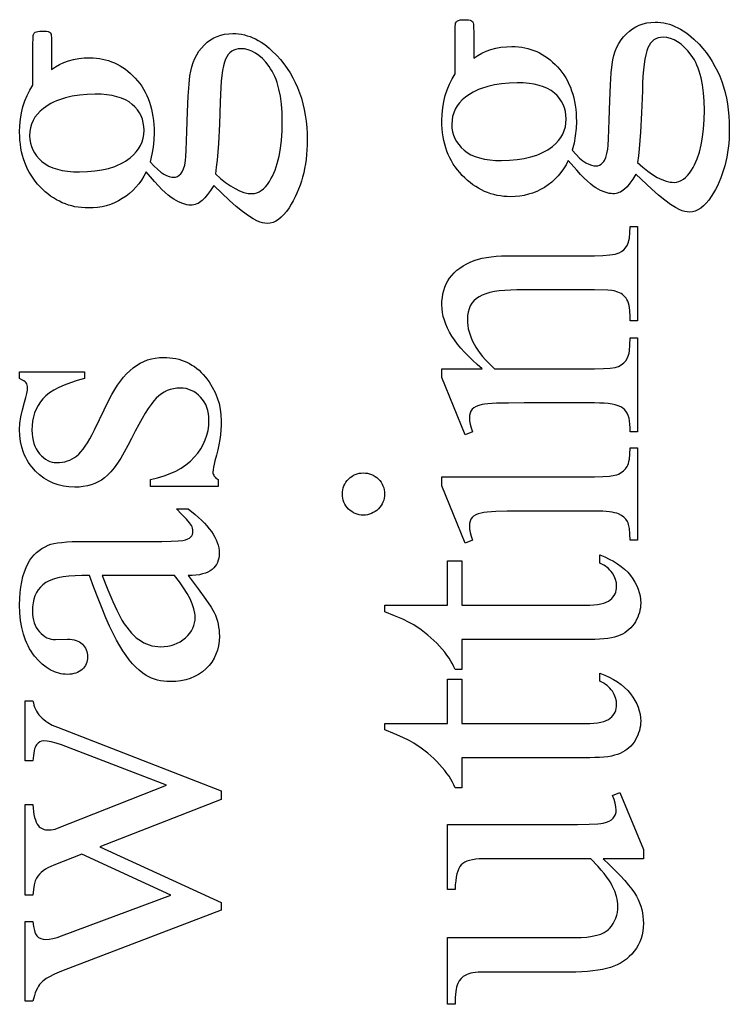
# Model space of a CAD drawing. Extents: x 1 to 151, y 0 to 95.
# Drawn here: x 60 to 61, y 88 to 90 of the extents above; entities that cross this region are included whole.
import ezdxf

# ---------------------------------------------------------------- set-up
doc = ezdxf.new("R2010")
doc.units = 0
doc.layers.add('LAYER_1', color=7, linetype='CONTINUOUS')

msp = doc.modelspace()

# ---------------------------------------------------------------- linework, layer by layer
at = {"layer": 'LAYER_1'}
for points in [[(61.0813, 89.8507), (61.0766, 89.8418), (61.0714, 89.8334), (61.0658, 89.8256), (61.0598, 89.8183), (61.0533, 89.8115), (61.0464, 89.8052), (61.039, 89.7995), (61.0312, 89.7943), (61.023, 89.7897), (61.0147, 89.7857), (61.0061, 89.7823), (60.9973, 89.7796), (60.9884, 89.7774), (60.9792, 89.7759), (60.9697, 89.7749), (60.9601, 89.7746), (60.9527, 89.7748), (60.9455, 89.7753), (60.9384, 89.7762), (60.9314, 89.7774), (60.9246, 89.779), (60.9178, 89.7809), (60.9113, 89.7832), (60.9048, 89.7858), (60.8985, 89.7888), (60.8923, 89.7922), (60.8862, 89.7958), (60.8803, 89.7999), (60.8744, 89.8042), (60.8688, 89.809), (60.8632, 89.814), (60.8578, 89.8195), (60.8526, 89.8252), (60.8477, 89.8311), (60.8432, 89.8372), (60.839, 89.8434), (60.8352, 89.8499), (60.8317, 89.8566), (60.8285, 89.8635), (60.8256, 89.8706), (60.8231, 89.8778), (60.821, 89.8853), (60.8191, 89.893), (60.8176, 89.9008), (60.8164, 89.9089), (60.8156, 89.9172), (60.8151, 89.9256), (60.8149, 89.9343), (60.8154, 89.9483), (60.8167, 89.9619), (60.8189, 89.9751), (60.8219, 89.9877), (60.8259, 89.9999), (60.8307, 90.0116), (60.8364, 90.0228), (60.8429, 90.0335), (60.8429, 90.1184), (60.8432, 90.1332), (60.8435, 90.1377), (60.844, 90.1402), (60.8455, 90.1429), (60.8477, 90.1446), (60.8501, 90.1458), (60.8532, 90.1466), (60.8571, 90.1471), (60.8617, 90.1472), (60.867, 90.1471), (60.8713, 90.1467), (60.8748, 90.146), (60.8775, 90.145), (60.8794, 90.1432), (60.881, 90.1405), (60.8815, 90.1378), (60.8819, 90.1333), (60.8823, 90.1184), (60.8823, 90.0663), (60.8904, 90.0721), (60.8991, 90.077), (60.9084, 90.0813), (60.9181, 90.0847), (60.9285, 90.0874), (60.9393, 90.0893), (60.9508, 90.0904), (60.9627, 90.0908), (60.9697, 90.0907), (60.9765, 90.0902), (60.9832, 90.0893), (60.9897, 90.0881), (60.9961, 90.0866), (61.0024, 90.0848), (61.0086, 90.0826), (61.0147, 90.0801), (61.0206, 90.0773), (61.0264, 90.0741), (61.0321, 90.0706), (61.0376, 90.0667), (61.043, 90.0625), (61.0483, 90.058), (61.0535, 90.0532), (61.0585, 90.048), (61.0633, 90.0425), (61.0678, 90.0368), (61.072, 90.0309), (61.0759, 90.0247), (61.0795, 90.0183), (61.0828, 90.0117), (61.0857, 90.0049), (61.0884, 89.9978), (61.0907, 89.9905), (61.0927, 89.9829), (61.0944, 89.9752), (61.0958, 89.9672), (61.0969, 89.959), (61.0977, 89.9505), (61.0982, 89.9419), (61.0983, 89.9329), (61.0978, 89.918), (61.0961, 89.9029), (61.0934, 89.8876), (61.0896, 89.8722), (61.0976, 89.8633), (61.1051, 89.856), (61.1122, 89.8503), (61.1186, 89.8461), (61.1246, 89.8432), (61.1302, 89.8411), (61.1353, 89.8398), (61.1399, 89.8394), (61.1435, 89.8398), (61.1472, 89.8412), (61.1508, 89.8434), (61.1543, 89.8466), (61.156, 89.8486), (61.1575, 89.851), (61.1603, 89.8572), (61.1626, 89.8652), (61.1643, 89.8748), (61.1652, 89.8832), (61.166, 89.8962), (61.1674, 89.936), (61.1686, 89.9771), (61.17, 90.0102), (61.1717, 90.0355), (61.1735, 90.0528), (61.1752, 90.0627), (61.1775, 90.0721), (61.1804, 90.081), (61.1839, 90.0893), (61.188, 90.0972), (61.1926, 90.1046), (61.1979, 90.1114), (61.2037, 90.1177), (61.21, 90.1234), (61.2167, 90.1283), (61.2237, 90.1325), (61.231, 90.1359), (61.2388, 90.1386), (61.2468, 90.1405), (61.2553, 90.1416), (61.2641, 90.142), (61.2702, 90.1418), (61.2763, 90.1413), (61.2824, 90.1404), (61.2884, 90.1391), (61.2943, 90.1375), (61.3003, 90.1355), (61.3061, 90.1331), (61.3119, 90.1304), (61.3177, 90.1273), (61.3234, 90.1239), (61.3291, 90.1201), (61.3347, 90.1159), (61.3403, 90.1114), (61.3458, 90.1065), (61.3568, 90.0956), (61.3645, 90.0869), (61.3717, 90.0779), (61.3785, 90.0686), (61.3847, 90.0589), (61.3904, 90.0489), (61.3957, 90.0386), (61.4004, 90.028), (61.4047, 90.017), (61.4084, 90.0057), (61.4116, 89.9941), (61.4144, 89.9822), (61.4166, 89.9699), (61.4184, 89.9573), (61.4196, 89.9444), (61.4204, 89.9312), (61.4206, 89.9176), (61.4205, 89.9072), (61.42, 89.897), (61.4193, 89.8869), (61.4182, 89.8771), (61.4169, 89.8675), (61.4153, 89.858), (61.4133, 89.8488), (61.4111, 89.8398), (61.4086, 89.831), (61.4058, 89.8224), (61.4026, 89.814), (61.3992, 89.8058), (61.3955, 89.7978), (61.3915, 89.79), (61.3872, 89.7825), (61.3826, 89.7751), (61.3771, 89.7674), (61.3715, 89.7607), (61.3659, 89.7551), (61.3603, 89.7505), (61.3546, 89.7469), (61.3488, 89.7443), (61.343, 89.7428), (61.3371, 89.7423), (61.3318, 89.7426), (61.3266, 89.7435), (61.3213, 89.745), (61.3161, 89.7471), (61.3072, 89.7518), (61.2967, 89.7585), (61.2847, 89.7671), (61.2711, 89.7777), (61.2573, 89.7904), (61.2238, 89.8223), (61.2172, 89.8118), (61.211, 89.8029), (61.2051, 89.7957), (61.1996, 89.7902), (61.194, 89.7861), (61.1911, 89.7844), (61.1881, 89.7831), (61.185, 89.7821), (61.1819, 89.7814), (61.1786, 89.7809), (61.1753, 89.7808), (61.1714, 89.781), (61.1673, 89.7815), (61.1631, 89.7825), (61.1587, 89.7839), (61.1494, 89.7878), (61.1394, 89.7932), (61.134, 89.7969), (61.1281, 89.8015), (61.1216, 89.8072), (61.1146, 89.8138), (61.1071, 89.8215), (61.099, 89.8302)], [(60.1918, 89.8269), (60.187, 89.818), (60.1819, 89.8096), (60.1763, 89.8017), (60.1703, 89.7944), (60.1638, 89.7876), (60.1569, 89.7814), (60.1495, 89.7757), (60.1417, 89.7705), (60.1335, 89.7659), (60.1252, 89.7619), (60.1166, 89.7585), (60.1078, 89.7557), (60.0989, 89.7536), (60.0897, 89.752), (60.0802, 89.7511), (60.0706, 89.7508), (60.0632, 89.751), (60.056, 89.7515), (60.0489, 89.7524), (60.0419, 89.7536), (60.0351, 89.7552), (60.0283, 89.7571), (60.0218, 89.7594), (60.0153, 89.762), (60.009, 89.765), (60.0028, 89.7683), (59.9967, 89.772), (59.9907, 89.776), (59.9849, 89.7804), (59.9793, 89.7851), (59.9737, 89.7902), (59.9683, 89.7956), (59.9631, 89.8013), (59.9582, 89.8072), (59.9537, 89.8133), (59.9495, 89.8196), (59.9457, 89.8261), (59.9422, 89.8328), (59.939, 89.8397), (59.9361, 89.8467), (59.9336, 89.854), (59.9315, 89.8615), (59.9296, 89.8692), (59.9281, 89.877), (59.9269, 89.8851), (59.9261, 89.8933), (59.9256, 89.9018), (59.9254, 89.9104), (59.9259, 89.9245), (59.9272, 89.9381), (59.9294, 89.9512), (59.9324, 89.9639), (59.9364, 89.9761), (59.9412, 89.9878), (59.9469, 89.999), (59.9534, 90.0097), (59.9534, 90.0945), (59.9537, 90.1094), (59.954, 90.1139), (59.9545, 90.1164), (59.956, 90.119), (59.9582, 90.1208), (59.9606, 90.1219), (59.9637, 90.1227), (59.9676, 90.1232), (59.9722, 90.1234), (59.9775, 90.1233), (59.9818, 90.1229), (59.9853, 90.1222), (59.988, 90.1212), (59.9899, 90.1194), (59.9915, 90.1166), (59.992, 90.114), (59.9924, 90.1095), (59.9928, 90.0945), (59.9928, 90.0425), (60.0009, 90.0482), (60.0096, 90.0532), (60.0188, 90.0574), (60.0286, 90.0609), (60.039, 90.0635), (60.0498, 90.0655), (60.0613, 90.0666), (60.0732, 90.067), (60.0802, 90.0668), (60.087, 90.0663), (60.0937, 90.0655), (60.1002, 90.0643), (60.1066, 90.0628), (60.1129, 90.061), (60.1191, 90.0588), (60.1252, 90.0563), (60.1311, 90.0534), (60.1369, 90.0502), (60.1426, 90.0467), (60.1481, 90.0429), (60.1535, 90.0387), (60.1588, 90.0342), (60.164, 90.0293), (60.169, 90.0241), (60.1738, 90.0187), (60.1783, 90.013), (60.1825, 90.007), (60.1864, 90.0009), (60.19, 89.9945), (60.1933, 89.9879), (60.1962, 89.981), (60.1989, 89.9739), (60.2012, 89.9666), (60.2032, 89.9591), (60.2049, 89.9514), (60.2063, 89.9434), (60.2074, 89.9351), (60.2082, 89.9267), (60.2087, 89.918), (60.2088, 89.9091), (60.2083, 89.8942), (60.2066, 89.879), (60.2039, 89.8638), (60.2001, 89.8483), (60.2081, 89.8395), (60.2156, 89.8322), (60.2227, 89.8265), (60.2291, 89.8223), (60.2351, 89.8193), (60.2407, 89.8172), (60.2457, 89.816), (60.2504, 89.8155), (60.254, 89.816), (60.2577, 89.8173), (60.2613, 89.8196), (60.2648, 89.8227), (60.2665, 89.8248), (60.268, 89.8272), (60.2708, 89.8334), (60.2731, 89.8413), (60.2748, 89.851), (60.2757, 89.8594), (60.2765, 89.8724), (60.2779, 89.9122), (60.2791, 89.9533), (60.2805, 89.9864), (60.2822, 90.0116), (60.284, 90.0289), (60.2857, 90.0389), (60.288, 90.0483), (60.2909, 90.0571), (60.2944, 90.0655), (60.2985, 90.0734), (60.3031, 90.0807), (60.3084, 90.0876), (60.3142, 90.0939), (60.3205, 90.0996), (60.3272, 90.1045), (60.3342, 90.1087), (60.3415, 90.1121), (60.3493, 90.1147), (60.3573, 90.1166), (60.3658, 90.1178), (60.3746, 90.1182), (60.3807, 90.118), (60.3868, 90.1174), (60.3929, 90.1165), (60.3989, 90.1153), (60.4048, 90.1136), (60.4108, 90.1116), (60.4166, 90.1093), (60.4224, 90.1066), (60.4282, 90.1035), (60.4339, 90.1), (60.4396, 90.0962), (60.4452, 90.0921), (60.4508, 90.0876), (60.4563, 90.0827), (60.4673, 90.0718), (60.475, 90.0631), (60.4822, 90.0541), (60.489, 90.0448), (60.4952, 90.0351), (60.5009, 90.0251), (60.5062, 90.0148), (60.5109, 90.0042), (60.5151, 89.9932), (60.5189, 89.9819), (60.5221, 89.9703), (60.5249, 89.9584), (60.5271, 89.9461), (60.5289, 89.9335), (60.5301, 89.9206), (60.5309, 89.9074), (60.5311, 89.8938), (60.531, 89.8834), (60.5305, 89.8731), (60.5298, 89.8631), (60.5287, 89.8532), (60.5274, 89.8436), (60.5258, 89.8342), (60.5238, 89.825), (60.5216, 89.816), (60.5191, 89.8072), (60.5162, 89.7986), (60.5131, 89.7902), (60.5097, 89.782), (60.506, 89.774), (60.502, 89.7662), (60.4977, 89.7586), (60.4931, 89.7512), (60.4876, 89.7436), (60.482, 89.7369), (60.4764, 89.7313), (60.4708, 89.7266), (60.465, 89.7231), (60.4593, 89.7205), (60.4535, 89.719), (60.4476, 89.7184), (60.4423, 89.7187), (60.4371, 89.7196), (60.4318, 89.7212), (60.4266, 89.7233), (60.4177, 89.728), (60.4072, 89.7346), (60.3952, 89.7433), (60.3815, 89.7539), (60.3678, 89.7665), (60.3343, 89.7985), (60.3277, 89.7879), (60.3215, 89.7791), (60.3156, 89.7719), (60.31, 89.7663), (60.3045, 89.7622), (60.3016, 89.7606), (60.2986, 89.7593), (60.2955, 89.7583), (60.2924, 89.7575), (60.2891, 89.7571), (60.2858, 89.7569), (60.2819, 89.7571), (60.2778, 89.7577), (60.2736, 89.7587), (60.2692, 89.76), (60.2599, 89.7639), (60.2499, 89.7694), (60.2445, 89.773), (60.2386, 89.7777), (60.2321, 89.7833), (60.2251, 89.79), (60.2176, 89.7977), (60.2095, 89.8064)], [(61.2273, 89.8464), (61.2383, 89.8367), (61.2489, 89.8283), (61.2591, 89.8212), (61.2689, 89.8153), (61.2783, 89.8107), (61.2873, 89.8074), (61.296, 89.8055), (61.3002, 89.805), (61.3043, 89.8048), (61.3095, 89.8052), (61.3145, 89.8064), (61.3193, 89.8084), (61.324, 89.8112), (61.3285, 89.8147), (61.3328, 89.8191), (61.337, 89.8242), (61.341, 89.8302), (61.3443, 89.8358), (61.3474, 89.8417), (61.3502, 89.8479), (61.3529, 89.8545), (61.3575, 89.8685), (61.3614, 89.8836), (61.3643, 89.9), (61.3664, 89.9177), (61.3677, 89.9365), (61.3681, 89.9566), (61.3677, 89.9756), (61.3664, 89.9933), (61.3642, 90.0098), (61.3612, 90.025), (61.3573, 90.0388), (61.355, 90.0453), (61.3525, 90.0514), (61.3498, 90.0572), (61.3469, 90.0627), (61.3437, 90.0678), (61.3404, 90.0727), (61.3334, 90.0814), (61.3262, 90.089), (61.319, 90.0955), (61.3117, 90.1007), (61.3042, 90.1048), (61.2966, 90.1077), (61.2889, 90.1095), (61.2811, 90.1101), (61.2756, 90.1097), (61.2706, 90.1087), (61.2659, 90.1069), (61.2616, 90.1045), (61.2578, 90.1014), (61.2544, 90.0975), (61.2514, 90.093), (61.2487, 90.0878), (61.2465, 90.0814), (61.2444, 90.0736), (61.2426, 90.0644), (61.2411, 90.0539), (61.2398, 90.0419), (61.2387, 90.0286), (61.2379, 90.0138), (61.2374, 89.9977), (61.2358, 89.9513), (61.2336, 89.9106), (61.2307, 89.8757), (61.2291, 89.8603)], [(60.3378, 89.8225), (60.3488, 89.8129), (60.3594, 89.8045), (60.3695, 89.7974), (60.3794, 89.7915), (60.3888, 89.7869), (60.3978, 89.7836), (60.4065, 89.7816), (60.4107, 89.7811), (60.4148, 89.781), (60.4199, 89.7814), (60.425, 89.7826), (60.4298, 89.7845), (60.4345, 89.7873), (60.439, 89.7909), (60.4433, 89.7952), (60.4475, 89.8004), (60.4515, 89.8063), (60.4548, 89.812), (60.4579, 89.8179), (60.4607, 89.8241), (60.4634, 89.8306), (60.468, 89.8446), (60.4719, 89.8598), (60.4748, 89.8762), (60.4769, 89.8938), (60.4782, 89.9127), (60.4786, 89.9327), (60.4782, 89.9518), (60.4769, 89.9695), (60.4747, 89.986), (60.4717, 90.0011), (60.4678, 90.015), (60.4655, 90.0214), (60.463, 90.0276), (60.4603, 90.0334), (60.4574, 90.0388), (60.4542, 90.044), (60.4509, 90.0488), (60.4439, 90.0576), (60.4367, 90.0652), (60.4295, 90.0716), (60.4222, 90.0769), (60.4147, 90.081), (60.4071, 90.0839), (60.3994, 90.0856), (60.3916, 90.0862), (60.3861, 90.0859), (60.3811, 90.0848), (60.3764, 90.0831), (60.3721, 90.0807), (60.3683, 90.0775), (60.3649, 90.0737), (60.3619, 90.0692), (60.3592, 90.0639), (60.357, 90.0575), (60.3549, 90.0498), (60.3531, 90.0406), (60.3516, 90.03), (60.3503, 90.0181), (60.3492, 90.0047), (60.3484, 89.99), (60.3479, 89.9738), (60.3463, 89.9275), (60.344, 89.8868), (60.3412, 89.8518), (60.3396, 89.8365)], [(60.8359, 89.9268), (60.8363, 89.9189), (60.8375, 89.9113), (60.8395, 89.904), (60.8424, 89.8971), (60.846, 89.8905), (60.8504, 89.8842), (60.8557, 89.8782), (60.8617, 89.8726), (60.8686, 89.8675), (60.8763, 89.863), (60.8849, 89.8593), (60.8944, 89.8562), (60.9047, 89.8538), (60.9159, 89.8521), (60.928, 89.8511), (60.9409, 89.8507), (60.9577, 89.8512), (60.9735, 89.8526), (60.9883, 89.8549), (61.0022, 89.8582), (61.0151, 89.8623), (61.0212, 89.8648), (61.0271, 89.8675), (61.0327, 89.8704), (61.038, 89.8735), (61.0431, 89.8769), (61.048, 89.8805), (61.0548, 89.8863), (61.0606, 89.8926), (61.0656, 89.8992), (61.0697, 89.9063), (61.0728, 89.9137), (61.0751, 89.9215), (61.0764, 89.9296), (61.0769, 89.9382), (61.0765, 89.9463), (61.0753, 89.9541), (61.0734, 89.9615), (61.0707, 89.9685), (61.0671, 89.9751), (61.0629, 89.9814), (61.0578, 89.9873), (61.052, 89.9929), (61.0453, 89.9979), (61.0377, 90.0022), (61.0293, 90.0059), (61.0199, 90.0089), (61.0097, 90.0113), (60.9986, 90.013), (60.9866, 90.014), (60.9737, 90.0143), (60.9568, 90.0138), (60.9408, 90.0124), (60.9258, 90.01), (60.9117, 90.0067), (60.8985, 90.0025), (60.8923, 90), (60.8863, 89.9973), (60.8806, 89.9944), (60.8751, 89.9912), (60.8698, 89.9878), (60.8648, 89.9841), (60.858, 89.9783), (60.8522, 89.9722), (60.8472, 89.9656), (60.8431, 89.9586), (60.84, 89.9513), (60.8377, 89.9435), (60.8364, 89.9354)], [(59.9464, 89.903), (59.9468, 89.8951), (59.948, 89.8875), (59.95, 89.8802), (59.9529, 89.8733), (59.9565, 89.8666), (59.9609, 89.8604), (59.9662, 89.8544), (59.9722, 89.8488), (59.9791, 89.8436), (59.9868, 89.8392), (59.9954, 89.8354), (60.0049, 89.8324), (60.0152, 89.83), (60.0264, 89.8283), (60.0385, 89.8272), (60.0514, 89.8269), (60.0682, 89.8274), (60.084, 89.8288), (60.0988, 89.8311), (60.1127, 89.8343), (60.1256, 89.8385), (60.1317, 89.841), (60.1376, 89.8436), (60.1432, 89.8465), (60.1485, 89.8497), (60.1536, 89.853), (60.1585, 89.8566), (60.1653, 89.8625), (60.1711, 89.8688), (60.1761, 89.8754), (60.1802, 89.8824), (60.1833, 89.8898), (60.1856, 89.8976), (60.1869, 89.9058), (60.1874, 89.9144), (60.187, 89.9225), (60.1858, 89.9302), (60.1839, 89.9376), (60.1811, 89.9446), (60.1776, 89.9513), (60.1734, 89.9576), (60.1683, 89.9635), (60.1625, 89.969), (60.1558, 89.9741), (60.1482, 89.9784), (60.1398, 89.9821), (60.1304, 89.9851), (60.1202, 89.9874), (60.1091, 89.9891), (60.0971, 89.9901), (60.0842, 89.9905), (60.0673, 89.99), (60.0513, 89.9886), (60.0363, 89.9862), (60.0222, 89.9829), (60.009, 89.9787), (60.0028, 89.9762), (59.9968, 89.9735), (59.9911, 89.9705), (59.9856, 89.9674), (59.9803, 89.9639), (59.9753, 89.9603), (59.9685, 89.9545), (59.9627, 89.9483), (59.9577, 89.9418), (59.9536, 89.9348), (59.9505, 89.9274), (59.9482, 89.9197), (59.9469, 89.9115)], [(60.8998, 89.4125), (60.8895, 89.4213), (60.8799, 89.43), (60.8709, 89.4387), (60.8627, 89.4473), (60.855, 89.4559), (60.8481, 89.4644), (60.8418, 89.4729), (60.8361, 89.4813), (60.8312, 89.4897), (60.8269, 89.498), (60.8232, 89.5063), (60.8202, 89.5145), (60.8179, 89.5226), (60.8163, 89.5307), (60.8153, 89.5388), (60.8149, 89.5468), (60.8152, 89.5549), (60.816, 89.5626), (60.8172, 89.5701), (60.819, 89.5773), (60.8213, 89.5842), (60.8242, 89.5908), (60.8275, 89.5972), (60.8313, 89.6032), (60.8358, 89.609), (60.8409, 89.6144), (60.8466, 89.6196), (60.853, 89.6244), (60.8601, 89.629), (60.8679, 89.6332), (60.8763, 89.6372), (60.8853, 89.6408), (60.8923, 89.6431), (60.9002, 89.645), (60.909, 89.6467), (60.9186, 89.648), (60.9291, 89.6491), (60.9404, 89.6498), (60.9527, 89.6503), (60.9658, 89.6504), (61.1368, 89.6504), (61.1543, 89.6508), (61.1687, 89.652), (61.1748, 89.6528), (61.1801, 89.6539), (61.1846, 89.6551), (61.1884, 89.6566), (61.1936, 89.6593), (61.1981, 89.6629), (61.2021, 89.6671), (61.2055, 89.6721), (61.2069, 89.6751), (61.2081, 89.6786), (61.2092, 89.6827), (61.21, 89.6873), (61.2112, 89.6984), (61.2116, 89.7117), (61.2273, 89.7117), (61.2273, 89.5136), (61.2116, 89.5136), (61.2116, 89.5219), (61.211, 89.5348), (61.2104, 89.5405), (61.2094, 89.5456), (61.2082, 89.5503), (61.2068, 89.5544), (61.205, 89.558), (61.203, 89.561), (61.2008, 89.5637), (61.1983, 89.5662), (61.1955, 89.5684), (61.1925, 89.5705), (61.1892, 89.5723), (61.1857, 89.5739), (61.1779, 89.5765), (61.1729, 89.5773), (61.1643, 89.5778), (61.1368, 89.5783), (60.9728, 89.5783), (60.9596, 89.5781), (60.9473, 89.5774), (60.936, 89.5763), (60.9256, 89.5747), (60.9162, 89.5727), (60.9077, 89.5703), (60.9001, 89.5674), (60.8934, 89.5641), (60.8876, 89.5602), (60.8826, 89.5557), (60.8784, 89.5507), (60.8749, 89.545), (60.8722, 89.5387), (60.8703, 89.5318), (60.8691, 89.5243), (60.8687, 89.5162), (60.8689, 89.5097), (60.8696, 89.5032), (60.8707, 89.4967), (60.8723, 89.4902), (60.8743, 89.4837), (60.8767, 89.4772), (60.8796, 89.4707), (60.8829, 89.4643), (60.8867, 89.4578), (60.8909, 89.4513), (60.8956, 89.4448), (60.9007, 89.4384), (60.9063, 89.4319), (60.9122, 89.4254), (60.9187, 89.419), (60.9256, 89.4125), (61.1368, 89.4125), (61.1552, 89.4128), (61.1697, 89.4137), (61.1803, 89.4152), (61.1842, 89.4162), (61.1871, 89.4174), (61.193, 89.4207), (61.1981, 89.4246), (61.2023, 89.4291), (61.2057, 89.4342), (61.2071, 89.4372), (61.2083, 89.4409), (61.2093, 89.4453), (61.2101, 89.4504), (61.2112, 89.4627), (61.2116, 89.4777), (61.2273, 89.4777), (61.2273, 89.2796), (61.2116, 89.2796), (61.2116, 89.2883), (61.2113, 89.2957), (61.2106, 89.3024), (61.2094, 89.3085), (61.2077, 89.314), (61.2055, 89.3188), (61.2028, 89.3231), (61.1997, 89.3267), (61.1961, 89.3297), (61.1917, 89.3322), (61.1865, 89.3344), (61.1804, 89.3362), (61.1735, 89.3377), (61.1656, 89.3389), (61.1569, 89.3397), (61.1473, 89.3402), (61.1368, 89.3404), (60.9881, 89.3404), (60.9556, 89.3402), (60.9301, 89.3396), (60.9116, 89.3385), (60.905, 89.3379), (60.9002, 89.3371), (60.893, 89.3352), (60.887, 89.3329), (60.8822, 89.3302), (60.8788, 89.327), (60.8763, 89.3234), (60.8745, 89.3191), (60.8734, 89.3143), (60.8731, 89.3089), (60.8735, 89.3025), (60.8747, 89.2954), (60.8768, 89.2878), (60.8797, 89.2796), (60.8639, 89.273), (60.8149, 89.3937), (60.8149, 89.4125)], [(59.9254, 89.4062), (60.0619, 89.4062), (60.0619, 89.3918), (60.0464, 89.3875), (60.0323, 89.3829), (60.0194, 89.378), (60.0079, 89.3728), (59.9976, 89.3673), (59.9886, 89.3616), (59.9808, 89.3555), (59.9744, 89.3491), (59.969, 89.3424), (59.9643, 89.3352), (59.9603, 89.3276), (59.957, 89.3196), (59.9545, 89.3111), (59.9527, 89.3021), (59.9516, 89.2927), (59.9512, 89.2829), (59.9515, 89.2754), (59.9522, 89.2683), (59.9535, 89.2616), (59.9553, 89.2552), (59.9575, 89.2492), (59.9603, 89.2436), (59.9636, 89.2383), (59.9674, 89.2335), (59.9715, 89.2291), (59.9757, 89.2252), (59.98, 89.222), (59.9845, 89.2194), (59.989, 89.2173), (59.9936, 89.2158), (59.9984, 89.2149), (60.0033, 89.2147), (60.0093, 89.2149), (60.0151, 89.2155), (60.0207, 89.2166), (60.026, 89.2182), (60.0311, 89.2201), (60.0361, 89.2225), (60.0408, 89.2254), (60.0452, 89.2286), (60.0498, 89.2325), (60.0544, 89.2372), (60.059, 89.2428), (60.0637, 89.2492), (60.0685, 89.2565), (60.0734, 89.2647), (60.0783, 89.2738), (60.0833, 89.2838), (60.1143, 89.3476), (60.1199, 89.3583), (60.1256, 89.3684), (60.1316, 89.3778), (60.1377, 89.3864), (60.1441, 89.3944), (60.1507, 89.4017), (60.1575, 89.4083), (60.1645, 89.4142), (60.1718, 89.4194), (60.1792, 89.4239), (60.1869, 89.4277), (60.1948, 89.4308), (60.2029, 89.4333), (60.2112, 89.435), (60.2197, 89.436), (60.2285, 89.4364), (60.2352, 89.4362), (60.2418, 89.4357), (60.2482, 89.4349), (60.2545, 89.4338), (60.2606, 89.4323), (60.2665, 89.4306), (60.2723, 89.4285), (60.2778, 89.426), (60.2833, 89.4233), (60.2885, 89.4202), (60.2936, 89.4168), (60.2986, 89.4131), (60.3033, 89.4091), (60.3079, 89.4047), (60.3123, 89.4001), (60.3166, 89.395), (60.3244, 89.3846), (60.3312, 89.3738), (60.337, 89.3627), (60.3417, 89.3513), (60.3454, 89.3395), (60.348, 89.3275), (60.3495, 89.3152), (60.3501, 89.3026), (60.3499, 89.2932), (60.3492, 89.2835), (60.3482, 89.2735), (60.3468, 89.2632), (60.3449, 89.2525), (60.3427, 89.2415), (60.34, 89.2302), (60.3369, 89.2186), (60.335, 89.2117), (60.3337, 89.2055), (60.3328, 89.1999), (60.3326, 89.195), (60.3327, 89.1925), (60.3333, 89.1902), (60.3342, 89.188), (60.3354, 89.186), (60.337, 89.1841), (60.339, 89.1823), (60.3413, 89.1807), (60.3439, 89.1792), (60.3439, 89.1648), (60.2009, 89.1648), (60.2009, 89.1792), (60.2158, 89.1826), (60.2297, 89.1867), (60.2426, 89.1916), (60.2546, 89.1971), (60.2657, 89.2033), (60.2758, 89.2101), (60.285, 89.2177), (60.2932, 89.226), (60.3005, 89.2348), (60.3068, 89.2438), (60.3121, 89.2531), (60.3165, 89.2627), (60.3199, 89.2725), (60.3223, 89.2825), (60.3238, 89.2928), (60.3243, 89.3034), (60.324, 89.3108), (60.3232, 89.3178), (60.3218, 89.3245), (60.3198, 89.3308), (60.3173, 89.3368), (60.3143, 89.3424), (60.3107, 89.3477), (60.3065, 89.3526), (60.302, 89.3571), (60.2972, 89.361), (60.2922, 89.3642), (60.287, 89.3669), (60.2816, 89.369), (60.2759, 89.3705), (60.27, 89.3714), (60.2639, 89.3717), (60.2565, 89.3713), (60.2494, 89.3703), (60.2426, 89.3687), (60.2361, 89.3663), (60.2299, 89.3634), (60.2241, 89.3597), (60.2185, 89.3554), (60.2132, 89.3504), (60.2079, 89.3445), (60.2022, 89.3372), (60.1962, 89.3286), (60.1899, 89.3187), (60.1832, 89.3074), (60.1762, 89.2949), (60.1688, 89.281), (60.1611, 89.2658), (60.1534, 89.2507), (60.1458, 89.2368), (60.1384, 89.2244), (60.1312, 89.2133), (60.1242, 89.2036), (60.1174, 89.1953), (60.1107, 89.1883), (60.1043, 89.1827), (60.0979, 89.1781), (60.091, 89.1741), (60.0837, 89.1707), (60.0761, 89.168), (60.068, 89.1658), (60.0595, 89.1643), (60.0506, 89.1634), (60.0413, 89.1631), (60.0292, 89.1636), (60.0176, 89.1652), (60.0065, 89.1678), (59.9959, 89.1715), (59.9859, 89.1763), (59.9763, 89.1821), (59.9672, 89.189), (59.9587, 89.1969), (59.9509, 89.2057), (59.9474, 89.2104), (59.9441, 89.2151), (59.9411, 89.2201), (59.9384, 89.2252), (59.9359, 89.2304), (59.9337, 89.2358), (59.9301, 89.2471), (59.9275, 89.259), (59.9259, 89.2715), (59.9254, 89.2846), (59.9261, 89.2971), (59.9279, 89.3108), (59.9311, 89.3257), (59.9355, 89.3419), (59.9384, 89.3521), (59.9404, 89.3605), (59.9416, 89.367), (59.942, 89.3717), (59.9419, 89.375), (59.9413, 89.3779), (59.9403, 89.3804), (59.939, 89.3826), (59.937, 89.3846), (59.9341, 89.3868), (59.9302, 89.3892), (59.9254, 89.3918)], [(60.8149, 89.1851), (61.1368, 89.1851), (61.154, 89.1855), (61.1681, 89.1865), (61.1791, 89.1882), (61.1834, 89.1893), (61.1869, 89.1906), (61.1927, 89.1937), (61.1977, 89.1974), (61.202, 89.2018), (61.2055, 89.2068), (61.2069, 89.2097), (61.2081, 89.2132), (61.2092, 89.2173), (61.21, 89.2219), (61.2112, 89.2328), (61.2116, 89.2459), (61.2273, 89.2459), (61.2273, 89.0513), (61.2116, 89.0513), (61.2112, 89.0648), (61.2102, 89.0758), (61.2084, 89.0844), (61.2072, 89.0879), (61.2059, 89.0907), (61.2026, 89.0954), (61.1983, 89.0997), (61.1932, 89.1034), (61.1871, 89.1066), (61.1834, 89.108), (61.179, 89.1092), (61.1739, 89.1102), (61.168, 89.1111), (61.1539, 89.1122), (61.1368, 89.1125), (60.9824, 89.1125), (60.9527, 89.1123), (60.9287, 89.1116), (60.9105, 89.1103), (60.9035, 89.1095), (60.898, 89.1086), (60.8916, 89.1069), (60.8862, 89.1047), (60.8818, 89.102), (60.8786, 89.099), (60.8762, 89.0954), (60.8745, 89.0912), (60.8734, 89.0864), (60.8731, 89.0811), (60.8735, 89.0746), (60.8747, 89.0675), (60.8768, 89.0597), (60.8797, 89.0513), (60.8639, 89.0452), (60.8149, 89.1659)], [(60.6055, 89.1488), (60.6057, 89.1533), (60.6063, 89.1577), (60.6073, 89.1618), (60.6087, 89.1658), (60.6105, 89.1697), (60.6127, 89.1733), (60.6153, 89.1768), (60.6184, 89.1801), (60.6217, 89.1831), (60.6251, 89.1858), (60.6288, 89.188), (60.6326, 89.1898), (60.6366, 89.1912), (60.6408, 89.1922), (60.6451, 89.1928), (60.6496, 89.193), (60.6541, 89.1928), (60.6585, 89.1922), (60.6627, 89.1912), (60.6667, 89.1898), (60.6705, 89.188), (60.6742, 89.1858), (60.6777, 89.1831), (60.6811, 89.1801), (60.6842, 89.1768), (60.6868, 89.1733), (60.6891, 89.1697), (60.6909, 89.1658), (60.6924, 89.1618), (60.6934, 89.1577), (60.694, 89.1533), (60.6942, 89.1488), (60.694, 89.1443), (60.6934, 89.14), (60.6924, 89.1358), (60.6909, 89.1318), (60.6891, 89.1279), (60.6868, 89.1242), (60.6842, 89.1207), (60.6811, 89.1174), (60.6777, 89.1143), (60.6742, 89.1116), (60.6705, 89.1094), (60.6667, 89.1075), (60.6627, 89.1061), (60.6585, 89.1051), (60.6541, 89.1044), (60.6496, 89.1042), (60.6451, 89.1044), (60.6408, 89.105), (60.6366, 89.106), (60.6326, 89.1075), (60.6288, 89.1093), (60.6251, 89.1115), (60.6217, 89.1141), (60.6184, 89.1171), (60.6153, 89.1205), (60.6127, 89.124), (60.6105, 89.1276), (60.6087, 89.1315), (60.6073, 89.1356), (60.6063, 89.1398), (60.6057, 89.1442)], [(60.2801, 88.9768), (60.3014, 88.9488), (60.3177, 88.9266), (60.329, 88.9101), (60.3327, 88.904), (60.3352, 88.8993), (60.3378, 88.8934), (60.34, 88.8873), (60.3419, 88.8812), (60.3434, 88.875), (60.3446, 88.8686), (60.3454, 88.8622), (60.346, 88.8557), (60.3461, 88.8491), (60.3457, 88.8389), (60.3443, 88.8292), (60.3421, 88.82), (60.339, 88.8112), (60.335, 88.8028), (60.3301, 88.795), (60.3244, 88.7876), (60.3177, 88.7806), (60.3103, 88.7743), (60.3024, 88.7689), (60.2939, 88.7642), (60.2848, 88.7604), (60.2752, 88.7575), (60.265, 88.7554), (60.2542, 88.7541), (60.2429, 88.7537), (60.2357, 88.7539), (60.2288, 88.7545), (60.222, 88.7556), (60.2156, 88.757), (60.2094, 88.7588), (60.2034, 88.7611), (60.1977, 88.7638), (60.1922, 88.7668), (60.1848, 88.7717), (60.1775, 88.7775), (60.1704, 88.784), (60.1633, 88.7914), (60.1564, 88.7996), (60.1496, 88.8086), (60.1428, 88.8185), (60.1362, 88.8292), (60.1295, 88.8412), (60.1224, 88.855), (60.1149, 88.8707), (60.1071, 88.8883), (60.099, 88.9076), (60.0905, 88.9288), (60.0816, 88.9519), (60.0724, 88.9768), (60.0566, 88.9768), (60.0422, 88.9765), (60.029, 88.9756), (60.017, 88.9741), (60.0061, 88.972), (59.9964, 88.9693), (59.9879, 88.9661), (59.9806, 88.9622), (59.9744, 88.9577), (59.9692, 88.9527), (59.9646, 88.9471), (59.9608, 88.941), (59.9577, 88.9344), (59.9552, 88.9272), (59.9535, 88.9195), (59.9524, 88.9112), (59.9521, 88.9024), (59.9523, 88.8957), (59.953, 88.8893), (59.9542, 88.8833), (59.9558, 88.8777), (59.9579, 88.8724), (59.9605, 88.8675), (59.9635, 88.8629), (59.967, 88.8587), (59.9708, 88.8548), (59.9747, 88.8514), (59.9787, 88.8486), (59.9829, 88.8462), (59.9873, 88.8444), (59.9917, 88.8431), (59.9963, 88.8423), (60.0011, 88.8421), (60.0264, 88.8429), (60.0313, 88.8428), (60.0359, 88.8423), (60.0402, 88.8415), (60.0443, 88.8404), (60.048, 88.8389), (60.0515, 88.8372), (60.0546, 88.8351), (60.0575, 88.8327), (60.0601, 88.83), (60.0623, 88.8271), (60.0642, 88.8241), (60.0657, 88.8208), (60.0669, 88.8173), (60.0677, 88.8137), (60.0683, 88.8098), (60.0684, 88.8058), (60.0683, 88.8018), (60.0677, 88.798), (60.0668, 88.7945), (60.0656, 88.7911), (60.064, 88.7878), (60.062, 88.7848), (60.0597, 88.782), (60.0571, 88.7793), (60.0541, 88.7769), (60.0509, 88.7748), (60.0474, 88.773), (60.0436, 88.7716), (60.0396, 88.7705), (60.0353, 88.7697), (60.0308, 88.7692), (60.026, 88.769), (60.0213, 88.7692), (60.0167, 88.7696), (60.0121, 88.7704), (60.0076, 88.7714), (60.0031, 88.7728), (59.9987, 88.7744), (59.9899, 88.7786), (59.9814, 88.7841), (59.973, 88.7907), (59.9649, 88.7985), (59.9569, 88.8075), (59.9531, 88.8124), (59.9495, 88.8176), (59.9462, 88.823), (59.9431, 88.8287), (59.9403, 88.8346), (59.9377, 88.8407), (59.9354, 88.8471), (59.9333, 88.8538), (59.9299, 88.8677), (59.9274, 88.8827), (59.9259, 88.8986), (59.9254, 88.9155), (59.9257, 88.9286), (59.9265, 88.941), (59.9279, 88.9528), (59.9299, 88.9641), (59.9324, 88.9747), (59.9355, 88.9847), (59.9392, 88.9942), (59.9434, 89.003), (59.947, 89.0092), (59.9511, 89.015), (59.9557, 89.0204), (59.9607, 89.0254), (59.9663, 89.0299), (59.9723, 89.0341), (59.9788, 89.0378), (59.9858, 89.041), (59.9911, 89.0429), (59.9976, 89.0445), (60.0054, 89.0458), (60.0144, 89.0469), (60.0247, 89.0478), (60.0361, 89.0484), (60.0627, 89.0489), (60.1987, 89.0489), (60.2246, 89.049), (60.2449, 89.0495), (60.2597, 89.0501), (60.2689, 89.0511), (60.2749, 89.0524), (60.2797, 89.054), (60.2835, 89.056), (60.2862, 89.0583), (60.2881, 89.0609), (60.2895, 89.0637), (60.2903, 89.0667), (60.2906, 89.0699), (60.2904, 89.0733), (60.2898, 89.0765), (60.2889, 89.0794), (60.2875, 89.0821), (60.2834, 89.0878), (60.2767, 89.0956), (60.2674, 89.1055), (60.2556, 89.1176), (60.2801, 89.1176), (60.2955, 89.1054), (60.3024, 89.0994), (60.3088, 89.0934), (60.3147, 89.0874), (60.3201, 89.0815), (60.3249, 89.0756), (60.3293, 89.0697), (60.3331, 89.0639), (60.3365, 89.0581), (60.3393, 89.0523), (60.3416, 89.0466), (60.3434, 89.0409), (60.3447, 89.0352), (60.3454, 89.0296), (60.3457, 89.024), (60.3455, 89.0188), (60.3448, 89.0138), (60.3436, 89.0091), (60.342, 89.0047), (60.3399, 89.0006), (60.3373, 88.9968), (60.3343, 88.9932), (60.3308, 88.9899), (60.3268, 88.9869), (60.3221, 88.9843), (60.3167, 88.9821), (60.3107, 88.9803), (60.304, 88.9788), (60.2967, 88.9777), (60.2887, 88.9771)], [(60.6951, 88.9144), (60.8267, 88.9144), (60.8267, 89.008), (60.8573, 89.008), (60.8573, 88.9144), (61.1171, 88.9144), (61.1264, 88.9146), (61.135, 88.9151), (61.1427, 88.916), (61.1497, 88.9172), (61.1559, 88.9188), (61.1612, 88.9207), (61.1658, 88.923), (61.1696, 88.9256), (61.1728, 88.9285), (61.1755, 88.9316), (61.1779, 88.9348), (61.1798, 88.9383), (61.1812, 88.942), (61.1823, 88.9459), (61.1829, 88.95), (61.1832, 88.9542), (61.1826, 88.9614), (61.1809, 88.9684), (61.1781, 88.9754), (61.1742, 88.9822), (61.1718, 88.9855), (61.1692, 88.9886), (61.1663, 88.9915), (61.1631, 88.9942), (61.1596, 88.9968), (61.1559, 88.9991), (61.1477, 89.0032), (61.1477, 89.0203), (61.1581, 89.0162), (61.1678, 89.0118), (61.1769, 89.007), (61.1853, 89.0018), (61.193, 88.9962), (61.2001, 88.9902), (61.2065, 88.9838), (61.2122, 88.977), (61.2173, 88.9699), (61.2217, 88.9629), (61.2254, 88.9557), (61.2285, 88.9485), (61.2308, 88.9413), (61.2325, 88.934), (61.2335, 88.9267), (61.2339, 88.9192), (61.2337, 88.9142), (61.2332, 88.9092), (61.2323, 88.9043), (61.2311, 88.8993), (61.2295, 88.8944), (61.2276, 88.8896), (61.2253, 88.8847), (61.2227, 88.8799), (61.2198, 88.8752), (61.2166, 88.8709), (61.213, 88.8669), (61.2092, 88.8632), (61.205, 88.8598), (61.2006, 88.8567), (61.1958, 88.8539), (61.1908, 88.8515), (61.1853, 88.8493), (61.179, 88.8474), (61.1721, 88.8459), (61.1644, 88.8446), (61.156, 88.8436), (61.147, 88.8429), (61.1372, 88.8424), (61.1267, 88.8423), (60.8573, 88.8423), (60.8573, 88.7789), (60.8429, 88.7789), (60.8403, 88.7849), (60.8373, 88.791), (60.8338, 88.7971), (60.83, 88.8032), (60.8257, 88.8094), (60.821, 88.8156), (60.8103, 88.8281), (60.8045, 88.8343), (60.7983, 88.8403), (60.7919, 88.8462), (60.7852, 88.8518), (60.7711, 88.8627), (60.7559, 88.8729), (60.7459, 88.8784), (60.7324, 88.8849), (60.7155, 88.8924), (60.6951, 88.9009)], [(60.2517, 88.9768), (60.099, 88.9768), (60.1112, 88.9467), (60.1215, 88.9224), (60.1298, 88.904), (60.1362, 88.8915), (60.141, 88.8831), (60.1459, 88.8754), (60.1509, 88.8683), (60.1559, 88.8618), (60.1609, 88.856), (60.1661, 88.8507), (60.1712, 88.8461), (60.1764, 88.8421), (60.1818, 88.8386), (60.1872, 88.8356), (60.1927, 88.833), (60.1984, 88.8309), (60.2042, 88.8293), (60.2101, 88.8281), (60.2162, 88.8274), (60.2224, 88.8272), (60.2301, 88.8275), (60.2374, 88.8284), (60.2445, 88.8298), (60.2512, 88.8319), (60.2575, 88.8345), (60.2636, 88.8378), (60.2693, 88.8416), (60.2746, 88.846), (60.2795, 88.8508), (60.2837, 88.8558), (60.2873, 88.8609), (60.2902, 88.8662), (60.2925, 88.8717), (60.2941, 88.8774), (60.2951, 88.8833), (60.2954, 88.8893), (60.2952, 88.8935), (60.2947, 88.8979), (60.2927, 88.9072), (60.2892, 88.9172), (60.2845, 88.9278), (60.2783, 88.939), (60.2708, 88.951), (60.2619, 88.9635)], [(60.6951, 88.6656), (60.8267, 88.6656), (60.8267, 88.7592), (60.8573, 88.7592), (60.8573, 88.6656), (61.1171, 88.6656), (61.1264, 88.6658), (61.135, 88.6663), (61.1427, 88.6672), (61.1497, 88.6684), (61.1559, 88.67), (61.1612, 88.6719), (61.1658, 88.6741), (61.1696, 88.6768), (61.1728, 88.6796), (61.1755, 88.6827), (61.1779, 88.686), (61.1798, 88.6895), (61.1812, 88.6932), (61.1823, 88.697), (61.1829, 88.7011), (61.1832, 88.7054), (61.1826, 88.7126), (61.1809, 88.7196), (61.1781, 88.7266), (61.1742, 88.7334), (61.1718, 88.7367), (61.1692, 88.7398), (61.1663, 88.7427), (61.1631, 88.7454), (61.1596, 88.7479), (61.1559, 88.7503), (61.1477, 88.7544), (61.1477, 88.7714), (61.1581, 88.7674), (61.1678, 88.763), (61.1769, 88.7582), (61.1853, 88.753), (61.193, 88.7473), (61.2001, 88.7413), (61.2065, 88.7349), (61.2122, 88.7281), (61.2173, 88.7211), (61.2217, 88.714), (61.2254, 88.7069), (61.2285, 88.6997), (61.2308, 88.6925), (61.2325, 88.6852), (61.2335, 88.6778), (61.2339, 88.6704), (61.2337, 88.6654), (61.2332, 88.6604), (61.2323, 88.6554), (61.2311, 88.6505), (61.2295, 88.6456), (61.2276, 88.6407), (61.2253, 88.6359), (61.2227, 88.6311), (61.2198, 88.6264), (61.2166, 88.6221), (61.213, 88.618), (61.2092, 88.6143), (61.205, 88.6109), (61.2006, 88.6078), (61.1958, 88.6051), (61.1908, 88.6026), (61.1853, 88.6005), (61.179, 88.5986), (61.1721, 88.597), (61.1644, 88.5957), (61.156, 88.5947), (61.147, 88.594), (61.1372, 88.5936), (61.1267, 88.5934), (60.8573, 88.5934), (60.8573, 88.53), (60.8429, 88.53), (60.8403, 88.5361), (60.8373, 88.5421), (60.8338, 88.5482), (60.83, 88.5544), (60.8257, 88.5605), (60.821, 88.5667), (60.8103, 88.5792), (60.8045, 88.5854), (60.7983, 88.5915), (60.7919, 88.5973), (60.7852, 88.603), (60.7711, 88.6139), (60.7559, 88.6241), (60.7459, 88.6296), (60.7324, 88.6361), (60.7155, 88.6436), (60.6951, 88.652)], [(59.9372, 88.0807), (59.9372, 88.2486), (59.9534, 88.2486), (59.9546, 88.238), (59.9564, 88.2294), (59.9575, 88.2259), (59.9587, 88.2228), (59.9602, 88.2203), (59.9617, 88.2182), (59.9654, 88.2151), (59.9697, 88.2128), (59.9748, 88.2115), (59.9805, 88.211), (59.9877, 88.2115), (59.9955, 88.2129), (60.0041, 88.2152), (60.0133, 88.2184), (60.2438, 88.3042), (60.0562, 88.3903), (59.9971, 88.3676), (59.9908, 88.3648), (59.985, 88.3619), (59.9797, 88.3588), (59.975, 88.3554), (59.9707, 88.3519), (59.9669, 88.3481), (59.9636, 88.3442), (59.9608, 88.34), (59.9594, 88.3374), (59.9581, 88.3342), (59.9559, 88.3262), (59.9544, 88.3162), (59.9534, 88.3042), (59.9372, 88.3042), (59.9372, 88.4948), (59.9534, 88.4948), (59.9539, 88.4872), (59.9546, 88.4802), (59.9556, 88.4738), (59.9569, 88.4679), (59.9585, 88.4626), (59.9603, 88.4579), (59.9624, 88.4538), (59.9648, 88.4502), (59.9667, 88.4482), (59.9688, 88.4464), (59.9712, 88.4449), (59.9739, 88.4437), (59.9768, 88.4427), (59.98, 88.442), (59.9871, 88.4415), (59.9915, 88.4417), (59.9959, 88.4424), (60.0005, 88.4434), (60.005, 88.445), (60.235, 88.5359), (60.0133, 88.6203), (60.0021, 88.6242), (59.9921, 88.6269), (59.9833, 88.6285), (59.9757, 88.6291), (59.9717, 88.6286), (59.9678, 88.627), (59.9642, 88.6243), (59.9608, 88.6206), (59.9593, 88.6182), (59.9579, 88.6153), (59.9567, 88.6119), (59.9557, 88.6079), (59.9542, 88.5985), (59.9534, 88.5871), (59.9372, 88.5871), (59.9372, 88.7135), (59.9534, 88.7135), (59.9543, 88.7088), (59.9555, 88.7043), (59.957, 88.6999), (59.9588, 88.6957), (59.9609, 88.6917), (59.9633, 88.6878), (59.9661, 88.684), (59.9692, 88.6805), (59.9725, 88.6771), (59.9762, 88.6738), (59.9802, 88.6707), (59.9846, 88.6677), (59.9942, 88.6623), (60.005, 88.6575), (60.3501, 88.5237), (60.3501, 88.5058), (60.0942, 88.4056), (60.3501, 88.2889), (60.3501, 88.2727), (60.0133, 88.1441), (59.9987, 88.1378), (59.9866, 88.1315), (59.9815, 88.1284), (59.9771, 88.1253), (59.9734, 88.1222), (59.9702, 88.1192), (59.9675, 88.1159), (59.965, 88.1122), (59.9627, 88.108), (59.9605, 88.1034), (59.9584, 88.0984), (59.9566, 88.0929), (59.9534, 88.0807)], [(60.8267, 88.4526), (61.0694, 88.4526), (61.1008, 88.4528), (61.1255, 88.4534), (61.1434, 88.4545), (61.1498, 88.4551), (61.1545, 88.4559), (61.1617, 88.4578), (61.1677, 88.4602), (61.1725, 88.463), (61.1762, 88.4664), (61.1788, 88.4702), (61.1807, 88.4742), (61.1819, 88.4786), (61.1823, 88.4832), (61.1818, 88.4902), (61.1804, 88.4977), (61.1781, 88.5055), (61.1748, 88.5139), (61.1901, 88.52), (61.2396, 88.4002), (61.2396, 88.3805), (61.1547, 88.3805), (61.1681, 88.368), (61.1801, 88.3562), (61.1909, 88.3452), (61.2003, 88.335), (61.2085, 88.3255), (61.2153, 88.3168), (61.2209, 88.3089), (61.2251, 88.3018), (61.2285, 88.2949), (61.2314, 88.288), (61.2339, 88.281), (61.236, 88.2739), (61.2375, 88.2667), (61.2387, 88.2594), (61.2393, 88.252), (61.2396, 88.2445), (61.2393, 88.2362), (61.2383, 88.2282), (61.2368, 88.2205), (61.2347, 88.213), (61.232, 88.2059), (61.2286, 88.199), (61.2247, 88.1924), (61.2201, 88.1861), (61.2151, 88.1801), (61.2097, 88.1747), (61.2039, 88.1697), (61.1979, 88.1651), (61.1914, 88.1611), (61.1846, 88.1575), (61.1775, 88.1544), (61.17, 88.1518), (61.162, 88.1495), (61.1531, 88.1475), (61.1435, 88.1459), (61.1331, 88.1445), (61.1219, 88.1435), (61.1098, 88.1427), (61.097, 88.1423), (61.0834, 88.1421), (60.9046, 88.1421), (60.8915, 88.1418), (60.8805, 88.1406), (60.8759, 88.1397), (60.8718, 88.1387), (60.8682, 88.1374), (60.8652, 88.136), (60.8601, 88.1326), (60.8555, 88.1284), (60.8517, 88.1235), (60.8484, 88.1179), (60.847, 88.1146), (60.8458, 88.1106), (60.8448, 88.1061), (60.8441, 88.101), (60.8431, 88.0889), (60.8429, 88.0743), (60.8267, 88.0743), (60.8267, 88.2147), (61.0948, 88.2147), (61.1082, 88.215), (61.1204, 88.2159), (61.1314, 88.2175), (61.1412, 88.2196), (61.1498, 88.2223), (61.1571, 88.2257), (61.1633, 88.2296), (61.1659, 88.2318), (61.1683, 88.2342), (61.1724, 88.2392), (61.1759, 88.2444), (61.1789, 88.2499), (61.1814, 88.2557), (61.1833, 88.2617), (61.1847, 88.2679), (61.1855, 88.2744), (61.1858, 88.2812), (61.1856, 88.286), (61.185, 88.2909), (61.1841, 88.296), (61.1828, 88.3013), (61.1791, 88.3122), (61.174, 88.3238), (61.1707, 88.3299), (61.1667, 88.3363), (61.1621, 88.343), (61.1568, 88.3499), (61.1508, 88.3571), (61.1442, 88.3646), (61.1289, 88.3805), (60.902, 88.3805), (60.8938, 88.3803), (60.8863, 88.3797), (60.8795, 88.3787), (60.8734, 88.3774), (60.8679, 88.3756), (60.8632, 88.3735), (60.8592, 88.3709), (60.8558, 88.368), (60.853, 88.3645), (60.8505, 88.3601), (60.8484, 88.3549), (60.8466, 88.3488), (60.8451, 88.3419), (60.8441, 88.3342), (60.8433, 88.3256), (60.8429, 88.3162), (60.8267, 88.3162)]]:
    msp.add_lwpolyline(points, close=True, dxfattribs=at)

doc.saveas('drawing.dxf')
